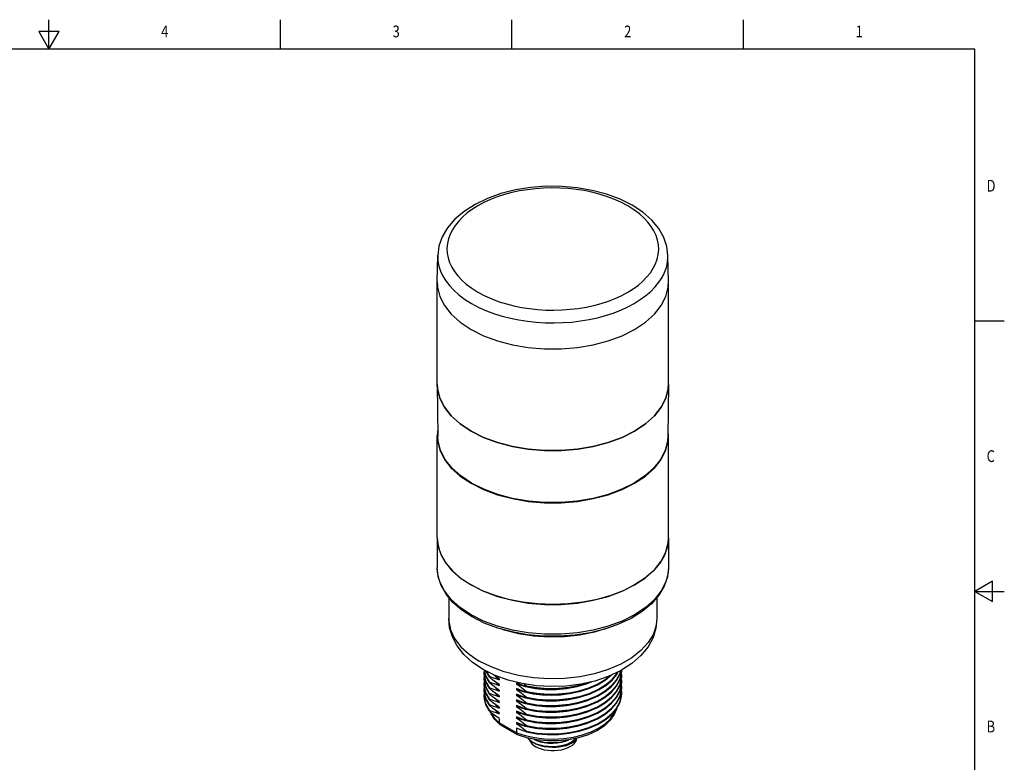
# Model space of a CAD drawing. Units: inches. Extents: x 0.4 to 16.6, y 0.6 to 10.4.
# Drawn here: x 8.3 to 16.6, y 4 to 10.4 of the extents above; entities that cross this region are included whole.
import ezdxf
from ezdxf.enums import TextEntityAlignment as Align

# ---------------------------------------------------------------- set-up
doc = ezdxf.new("R2010")
doc.units = ezdxf.units.IN
doc.header["$LTSCALE"] = 0.935
doc.header["$MEASUREMENT"] = 0
doc.layers.get('0').update_dxf_attribs({"linetype": 'CONTINUOUS'})
doc.layers.add('02___PRT_ALL_AXES', color=7, linetype='CONTINUOUS')
doc.layers.add('AXIS', color=7, linetype='CONTINUOUS')

msp = doc.modelspace()

# ---------------------------------------------------------------- linework, layer by layer
at = {"color": 2, "linetype": 'CONTINUOUS'}
for p, q in [((8.5, 10.112), (8.5, 10.362)), ((10.47, 10.112), (10.47, 10.362)), ((12.44, 10.112), (12.44, 10.362)), ((14.41, 10.112), (14.41, 10.362)), ((8.4134, 10.262), (8.5, 10.112)), ((8.5866, 10.262), (8.4134, 10.262)), ((8.5, 10.112), (8.5866, 10.262)), ((16.38, 10.112), (0.62, 10.112)), ((16.38, 0.887), (16.38, 10.112)), ((16.38, 7.7995), (16.63, 7.7995)), ((16.53, 5.5861), (16.38, 5.4995)), ((16.53, 5.4129), (16.53, 5.5861)), ((16.38, 5.4995), (16.63, 5.4995)), ((16.38, 5.4995), (16.53, 5.4129))]:
    msp.add_line(p, q, dxfattribs=at)
at = {"color": 7, "linetype": 'CONTINUOUS'}
for p, q in [((11.8038, 8.1356), (11.8085, 8.3552)), ((13.7722, 8.1356), (13.7675, 8.3552)), ((13.7697, 8.088), (13.7721, 8.1356)), ((11.8037, 7.2603), (11.8085, 6.8167)), ((11.8062, 7.2233), (11.8038, 7.2603)), ((13.7697, 7.2233), (13.7497, 7.143)), ((13.7722, 7.2603), (13.7675, 6.8167)), ((13.7722, 7.2603), (13.7697, 7.2233)), ((12.1981, 6.8089), (12.092, 6.862)), ((12.3319, 4.4168), (12.3319, 4.3817)), ((12.3377, 4.3656), (12.3385, 4.3649)), ((12.3385, 4.3649), (12.3408, 4.3632)), ((12.4859, 4.2795), (12.3408, 4.3632)), ((12.4785, 4.335), (12.4785, 4.297)), ((12.4859, 4.2795), (12.4874, 4.2787)), ((12.6489, 4.2002), (12.6209, 4.2132)), ((12.6209, 4.2132), (12.6209, 4.2132)), ((12.6803, 4.1898), (12.6489, 4.2002)), ((12.7144, 4.1824), (12.6803, 4.1898)), ((12.8998, 4.1865), (12.9295, 4.1989))]:
    msp.add_line(p, q, dxfattribs=at)
at = {"color": 9, "linetype": 'CONTINUOUS'}
for p, q in [((13.643, 8.2477), (13.6624, 8.2864)), ((12.4785, 4.297), (12.3319, 4.3817))]:
    msp.add_line(p, q, dxfattribs=at)
at = {"color": 7, "linetype": 'CONTINUOUS'}
for points in [[(13.4643, 8.7831), (13.3603, 8.8352), (13.2459, 8.8779), (13.1233, 8.9105), (12.995, 8.9327), (12.8632, 8.9442), (12.7302, 8.9449), (12.5983, 8.9349), (12.4697, 8.9142), (12.3466, 8.883), (12.2313, 8.8419), (12.126, 8.7912), (12.0327, 8.7317), (11.954, 8.6647), (11.8915, 8.5918), (11.8464, 8.5148), (11.8188, 8.4354), (11.8085, 8.3552)], [(13.7675, 8.3552), (13.7578, 8.433), (13.7317, 8.5102), (13.6887, 8.5857), (13.629, 8.6576), (13.5536, 8.7239), (13.4643, 8.7831)], [(11.8038, 8.1356), (11.8062, 8.088), (11.8262, 8.0077), (11.8658, 7.93), (11.9241, 7.8562), (12, 7.788), (12.092, 7.7267)], [(12.092, 7.7267), (12.1981, 7.6736), (12.3163, 7.6298), (12.444, 7.5961), (12.5788, 7.5733), (12.7178, 7.5617), (12.8582, 7.5617), (12.9972, 7.5733), (13.1319, 7.5961), (13.2597, 7.6298), (13.3778, 7.6736), (13.484, 7.7267), (13.5759, 7.788), (13.6518, 7.8562), (13.7102, 7.93), (13.7497, 8.0077), (13.7697, 8.088)], [(12.092, 6.862), (12, 6.9233), (11.9241, 6.9915), (11.8658, 7.0652), (11.8262, 7.143), (11.8062, 7.2233)], [(13.7497, 7.143), (13.7102, 7.0652), (13.6518, 6.9915), (13.5759, 6.9233), (13.484, 6.862)], [(12.0954, 6.4203), (12.0038, 6.4813), (11.9283, 6.5492), (11.8702, 6.6226), (11.8309, 6.7), (11.811, 6.7799), (11.8085, 6.8167)], [(13.7675, 6.8167), (13.765, 6.7799), (13.7451, 6.7), (13.7057, 6.6226), (13.6477, 6.5492), (13.5721, 6.4813), (13.4806, 6.4203), (13.375, 6.3675), (13.2574, 6.3239), (13.1303, 6.2903), (12.9962, 6.2676), (12.8579, 6.2561), (12.7181, 6.2561), (12.5798, 6.2676), (12.4457, 6.2903), (12.3186, 6.3239), (12.201, 6.3675), (12.0954, 6.4203)], [(13.484, 6.862), (13.3778, 6.8089), (13.2597, 6.7651), (13.1319, 6.7314), (12.9972, 6.7086), (12.8582, 6.697), (12.7178, 6.697), (12.5788, 6.7086), (12.444, 6.7314), (12.3163, 6.7651), (12.1981, 6.8089)], [(12.3385, 4.3649), (12.2942, 4.4099), (12.2621, 4.4587), (12.2568, 4.4727)], [(13.3287, 4.4975), (13.3104, 4.4521), (13.274, 4.4007), (13.2236, 4.3536), (13.161, 4.3125), (13.0883, 4.2786), (13.0077, 4.2527), (12.9216, 4.2353), (12.8321, 4.2266), (12.7416, 4.2267), (12.6523, 4.2356)], [(12.3319, 4.3817), (12.3334, 4.3724), (12.3377, 4.3656)], [(12.4785, 4.297), (12.4798, 4.2879), (12.4834, 4.2815), (12.4859, 4.2795)], [(12.6523, 4.2356), (12.5664, 4.2532), (12.4874, 4.2787)], [(12.5754, 4.2514), (12.5773, 4.2486), (12.5965, 4.2299), (12.6209, 4.2132)], [(12.5881, 4.2381), (12.5889, 4.2348), (12.5971, 4.2187), (12.6092, 4.2034), (12.6249, 4.1893), (12.6439, 4.1766)], [(12.6209, 4.2132), (12.6392, 4.2037), (12.6592, 4.1953), (12.6807, 4.1881)], [(12.6807, 4.1881), (12.6525, 4.1977), (12.6276, 4.2094), (12.6242, 4.2113)], [(12.6275, 4.2407), (12.6489, 4.2307), (12.6803, 4.2204), (12.7144, 4.213), (12.7502, 4.2087), (12.7872, 4.2078), (12.8246, 4.2102), (12.8612, 4.2161), (12.8954, 4.2251), (12.9228, 4.2355)], [(12.9167, 4.2348), (12.895, 4.2266), (12.8609, 4.2177), (12.8246, 4.2119), (12.7874, 4.2094), (12.7506, 4.2103), (12.7148, 4.2145), (12.6804, 4.2219), (12.6488, 4.2324), (12.6336, 4.2394)], [(12.9903, 4.2477), (12.9871, 4.2348), (12.9789, 4.2187), (12.9668, 4.2034), (12.9511, 4.1893), (12.932, 4.1766), (12.9101, 4.1656), (12.8856, 4.1566), (12.8592, 4.1496), (12.8313, 4.1449), (12.8025, 4.1425), (12.7734, 4.1425), (12.7447, 4.1449), (12.7168, 4.1496), (12.6903, 4.1566), (12.6659, 4.1656), (12.6439, 4.1766)], [(12.6807, 4.1881), (12.7149, 4.1807), (12.7506, 4.1766), (12.7876, 4.1756), (12.825, 4.1781), (12.8615, 4.184), (12.8957, 4.1931), (12.9271, 4.205), (12.9553, 4.2198), (12.9792, 4.2368), (12.9922, 4.2496)], [(12.9902, 4.2492), (12.9789, 4.2381), (12.9548, 4.2211), (12.9268, 4.2065), (12.8954, 4.1946), (12.8612, 4.1856), (12.8246, 4.1797), (12.7872, 4.1772), (12.7502, 4.1782), (12.7144, 4.1824)], [(12.9418, 4.2055), (12.9286, 4.1985), (12.8998, 4.1865)], [(12.9418, 4.2055), (12.9554, 4.2141), (12.9768, 4.2316), (12.9901, 4.2475)], [(12.8998, 4.1865), (12.8721, 4.1793), (12.8431, 4.1745), (12.814, 4.1721), (12.7864, 4.172), (12.7604, 4.1738), (12.7357, 4.1774), (12.727, 4.1793)]]:
    msp.add_lwpolyline(points, dxfattribs=at)
at = {"color": 9, "linetype": 'CONTINUOUS'}
for points in [[(13.425, 8.7792), (13.3663, 8.8102), (13.3066, 8.8367), (13.2457, 8.8594), (13.1835, 8.8787), (13.1198, 8.8949), (13.054, 8.9083), (12.9865, 8.9187), (12.9177, 8.9261), (12.8483, 8.9303), (12.7785, 8.9315), (12.7087, 8.9295), (12.6395, 8.9244), (12.5711, 8.9162), (12.5041, 8.905), (12.4387, 8.8908), (12.3755, 8.8738), (12.3147, 8.854), (12.2568, 8.8315), (12.2021, 8.8065), (12.1509, 8.7791), (12.1035, 8.7495), (12.0602, 8.7179), (12.0213, 8.6845), (11.987, 8.6494), (11.9575, 8.6128), (11.9329, 8.5751), (11.9136, 8.5364), (11.8994, 8.4969), (11.8906, 8.457), (11.8872, 8.4167), (11.8892, 8.3764), (11.8966, 8.3363), (11.9094, 8.2966)], [(13.6624, 8.2864), (13.6765, 8.3259), (13.6853, 8.3659), (13.6888, 8.4062), (13.6868, 8.4465), (13.6794, 8.4865), (13.6666, 8.5262), (13.6485, 8.5652), (13.6254, 8.6032), (13.5972, 8.6399), (13.5637, 8.6758), (13.5245, 8.7109), (13.4786, 8.7454), (13.425, 8.7792)], [(11.8085, 8.3552), (11.8106, 8.3102), (11.8187, 8.2666), (11.8326, 8.2234), (11.8522, 8.181), (11.8774, 8.1398), (11.9081, 8.0998), (11.9444, 8.0608), (11.9871, 8.0226), (12.037, 7.9851), (12.0953, 7.9484)], [(11.9094, 8.2966), (11.9274, 8.2576), (11.9506, 8.2197), (11.9788, 8.1829), (12.0122, 8.147), (12.0515, 8.1119), (12.0974, 8.0775), (12.151, 8.0437)], [(13.3656, 7.8915), (13.4251, 7.9187), (13.4808, 7.9484), (13.5323, 7.9806), (13.5794, 8.015), (13.6217, 8.0513), (13.659, 8.0895), (13.6911, 8.1292), (13.7177, 8.1702), (13.7388, 8.2123), (13.7542, 8.2553), (13.7638, 8.2987), (13.7675, 8.3425), (13.7675, 8.3552)], [(12.151, 8.0437), (12.2096, 8.0127), (12.2694, 7.9862), (12.3303, 7.9635), (12.3924, 7.9442), (12.4562, 7.9279), (12.5219, 7.9145), (12.5895, 7.9041), (12.6582, 7.8968), (12.7277, 7.8925), (12.7975, 7.8914), (12.8672, 7.8933), (12.9365, 7.8984), (13.0048, 7.9066), (13.0719, 7.9178), (13.1372, 7.932), (13.2005, 7.9491), (13.2612, 7.9689), (13.3191, 7.9914), (13.3739, 8.0164), (13.4251, 8.0437), (13.4725, 8.0733), (13.5158, 8.1049), (13.5547, 8.1384), (13.589, 8.1735), (13.6185, 8.21), (13.643, 8.2477)], [(12.0953, 7.9484), (12.1591, 7.9147), (12.2241, 7.8858), (12.2903, 7.8611), (12.3578, 7.8402), (12.4272, 7.8225), (12.4987, 7.8079), (12.5722, 7.7966), (12.6469, 7.7886), (12.7224, 7.784), (12.7983, 7.7827), (12.8741, 7.7849), (12.9495, 7.7904), (13.0238, 7.7993), (13.0967, 7.8115), (13.1677, 7.8269), (13.2365, 7.8455), (13.3026, 7.867), (13.3656, 7.8915)], [(12.2592, 4.4708), (12.2597, 4.4696), (12.2899, 4.4241), (12.3319, 4.3817)], [(12.4785, 4.297), (12.5519, 4.2728), (12.6308, 4.2553), (12.7135, 4.2451), (12.7978, 4.2422), (12.882, 4.2468), (12.9639, 4.2588), (13.0417, 4.2779), (13.1136, 4.3036), (13.1777, 4.3353), (13.2327, 4.3724), (13.2773, 4.4139), (13.3103, 4.4588), (13.3259, 4.4944)]]:
    msp.add_lwpolyline(points, dxfattribs=at)
at = {"layer": '02___PRT_ALL_AXES', "color": 7, "linetype": 'CONTINUOUS'}
for p, q in [((11.8037, 5.9555), (11.8121, 5.8813)), ((11.8037, 5.9555), (11.8037, 5.7015)), ((13.7722, 5.9555), (13.7638, 5.8813)), ((13.7722, 5.9555), (13.7722, 5.7015)), ((11.8121, 5.8813), (11.8373, 5.8084)), ((13.7638, 5.8813), (13.7387, 5.8084)), ((11.8373, 5.8084), (11.8787, 5.738)), ((13.7387, 5.8084), (13.6973, 5.738)), ((11.8787, 5.738), (11.9356, 5.6714)), ((13.6973, 5.738), (13.6404, 5.6714)), ((11.9022, 5.4477), (11.9022, 5.2676)), ((13.6738, 5.4474), (13.6738, 5.2676)), ((12.2039, 5.2296), (12.1002, 5.2817)), ((12.2966, 4.7831), (12.1942, 4.8338)), ((12.2028, 4.8271), (12.2014, 4.8065)), ((12.2014, 4.8065), (12.2031, 4.7812)), ((12.2014, 4.8004), (12.2031, 4.7751)), ((12.203, 4.7767), (12.2014, 4.7583)), ((12.2027, 4.8297), (12.2031, 4.8234)), ((12.2031, 4.8295), (12.2031, 4.8294)), ((12.2031, 4.8234), (12.2172, 4.7722)), ((12.2166, 4.8228), (12.2172, 4.8204)), ((12.2172, 4.8204), (12.2454, 4.7711)), ((12.2204, 4.8209), (12.2454, 4.7772)), ((12.2454, 4.7711), (12.2454, 4.7772)), ((12.3319, 4.7455), (12.3008, 4.7764)), ((13.3297, 4.7399), (13.3582, 4.7915)), ((13.3322, 4.7917), (13.3446, 4.8149)), ((13.3582, 4.7975), (13.3662, 4.8268)), ((13.3582, 4.7915), (13.3677, 4.8264)), ((13.3582, 4.7493), (13.3727, 4.8028)), ((13.3727, 4.8028), (13.3746, 4.8306)), ((13.3727, 4.7546), (13.3746, 4.7824)), ((13.3746, 4.7824), (13.3732, 4.804)), ((12.2014, 4.7583), (12.2026, 4.7371)), ((12.2014, 4.7522), (12.2026, 4.731)), ((12.2028, 4.7302), (12.2014, 4.71)), ((12.2014, 4.71), (12.2031, 4.6847)), ((12.2014, 4.704), (12.2031, 4.6787)), ((12.2026, 4.731), (12.2164, 4.6777)), ((12.2031, 4.7751), (12.2172, 4.724)), ((12.2172, 4.7722), (12.2454, 4.7229)), ((12.2172, 4.724), (12.2454, 4.6747)), ((12.2454, 4.7229), (12.2454, 4.7289)), ((12.3319, 4.6973), (12.3006, 4.7283)), ((12.3319, 4.7543), (12.3319, 4.7455)), ((12.3319, 4.7061), (12.3319, 4.6973)), ((12.5072, 4.709), (12.4785, 4.7208)), ((12.4785, 4.7208), (12.4785, 4.712)), ((12.5442, 4.7117), (12.565, 4.6952)), ((12.565, 4.6952), (12.565, 4.6891)), ((13.3297, 4.6916), (13.3582, 4.7433)), ((13.3297, 4.6434), (13.3582, 4.695)), ((13.3582, 4.7011), (13.3727, 4.7546)), ((13.3582, 4.6528), (13.3727, 4.7064)), ((13.3727, 4.7064), (13.3746, 4.7341)), ((13.3746, 4.7341), (13.3732, 4.7557)), ((13.3746, 4.6859), (13.3732, 4.7075)), ((12.2028, 4.6824), (12.2014, 4.6618)), ((12.2014, 4.6618), (12.2031, 4.6365)), ((12.2014, 4.6558), (12.2031, 4.6305)), ((12.2028, 4.6342), (12.2014, 4.6136)), ((12.2031, 4.6787), (12.2172, 4.6275)), ((12.2031, 4.6365), (12.2172, 4.5853)), ((12.2031, 4.6305), (12.2172, 4.5793)), ((12.2164, 4.6777), (12.2454, 4.6265)), ((12.2172, 4.6275), (12.2454, 4.5783)), ((12.2454, 4.6747), (12.2454, 4.6807)), ((12.2454, 4.6265), (12.2454, 4.6325)), ((12.3319, 4.6009), (12.2977, 4.6341)), ((12.3319, 4.6491), (12.3008, 4.68)), ((12.3319, 4.6579), (12.3319, 4.6491)), ((12.3319, 4.6097), (12.3319, 4.6009)), ((12.5072, 4.6608), (12.4785, 4.6725)), ((12.4785, 4.6725), (12.4785, 4.6638)), ((12.5072, 4.6126), (12.4785, 4.6243)), ((12.4785, 4.6243), (12.4785, 4.6155)), ((12.5573, 4.5911), (12.4785, 4.6155)), ((12.565, 4.6469), (12.565, 4.6409)), ((12.9257, 4.6298), (13.013, 4.6474)), ((13.013, 4.6474), (13.0948, 4.6727)), ((13.3582, 4.6046), (13.3727, 4.6582)), ((13.3727, 4.6582), (13.3746, 4.6859)), ((13.3727, 4.61), (13.3746, 4.6377)), ((13.3746, 4.6377), (13.3732, 4.6593)), ((12.2172, 4.5853), (12.2454, 4.5361)), ((12.2172, 4.5793), (12.2454, 4.53)), ((12.2172, 4.5311), (12.2454, 4.4818)), ((12.2454, 4.5783), (12.2454, 4.5843)), ((12.2454, 4.53), (12.2454, 4.5361)), ((12.3319, 4.5526), (12.3004, 4.5838)), ((12.3319, 4.5044), (12.3009, 4.5352)), ((12.3319, 4.5614), (12.3319, 4.5526)), ((12.5072, 4.5644), (12.4785, 4.5761)), ((12.4785, 4.5761), (12.4785, 4.5673)), ((12.5005, 4.5188), (12.4785, 4.5279)), ((12.4785, 4.5279), (12.4785, 4.5191)), ((12.642, 4.5745), (12.5573, 4.5911)), ((12.565, 4.5987), (12.565, 4.5927)), ((12.565, 4.5505), (12.565, 4.5445)), ((12.8459, 4.5787), (12.9398, 4.5898)), ((13.3297, 4.553), (13.3582, 4.6046)), ((13.3297, 4.547), (13.3582, 4.5986)), ((12.2454, 4.4818), (12.2454, 4.4878)), ((12.3319, 4.4562), (12.3009, 4.487)), ((12.3319, 4.5132), (12.3319, 4.5044)), ((12.3319, 4.465), (12.3319, 4.4562)), ((12.5569, 4.4948), (12.4785, 4.5191)), ((12.5072, 4.4679), (12.4785, 4.4797)), ((12.4785, 4.4797), (12.4785, 4.4709)), ((12.5573, 4.4465), (12.4785, 4.4709)), ((12.6414, 4.4782), (12.5569, 4.4948)), ((12.642, 4.4299), (12.5573, 4.4465)), ((12.565, 4.5023), (12.565, 4.4963)), ((12.565, 4.4541), (12.565, 4.448)), ((12.5072, 4.4197), (12.4785, 4.4315)), ((12.4785, 4.4315), (12.4785, 4.4227)), ((12.5568, 4.3984), (12.4785, 4.4227)), ((12.5072, 4.3715), (12.4785, 4.3832)), ((12.4785, 4.3832), (12.4785, 4.3744)), ((12.6405, 4.3819), (12.5568, 4.3984)), ((12.565, 4.4058), (12.565, 4.3998)), ((12.565, 4.3576), (12.565, 4.3516)), ((12.565, 4.3094), (12.565, 4.3034))]:
    msp.add_line(p, q, dxfattribs=at)
at = {"layer": '02___PRT_ALL_AXES', "color": 9, "linetype": 'CONTINUOUS'}
for p, q in [((13.7722, 5.7015), (13.7697, 5.661)), ((12.3741, 5.169), (12.3445, 5.1797)), ((12.262, 4.8561), (12.1616, 4.9059))]:
    msp.add_line(p, q, dxfattribs=at)
at = {"layer": '02___PRT_ALL_AXES', "color": 7, "linetype": 'CONTINUOUS'}
for points in [[(12.1002, 5.2817), (12.0122, 5.3398), (11.9381, 5.4047), (11.8795, 5.4749), (11.8373, 5.5487), (11.8121, 5.6247), (11.8037, 5.7015)], [(13.7722, 5.7015), (13.7632, 5.6217), (13.7359, 5.5427), (13.6904, 5.4664), (13.6273, 5.3942), (13.5478, 5.3281), (13.4537, 5.2693), (13.347, 5.2191), (13.2301, 5.1783), (13.105, 5.1475), (12.9742, 5.1271), (12.84, 5.1174), (12.7048, 5.1187), (12.5713, 5.1308), (12.4417, 5.1536)], [(11.9356, 5.6714), (12.0071, 5.6096), (12.092, 5.5537)], [(13.6404, 5.6714), (13.5688, 5.6096), (13.484, 5.5537)], [(13.484, 5.5537), (13.3872, 5.5047), (13.2801, 5.4634), (13.1646, 5.4305), (13.0427, 5.4066), (12.9165, 5.3921), (12.788, 5.3872), (12.6595, 5.3921), (12.5332, 5.4066), (12.4113, 5.4305), (12.2959, 5.4634), (12.1888, 5.5047), (12.092, 5.5537)], [(12.1942, 4.8338), (12.105, 4.8938), (12.0307, 4.9617), (11.9733, 5.0351), (11.9334, 5.1113), (11.9099, 5.1891), (11.9022, 5.2676)], [(12.4417, 5.1536), (12.3185, 5.1867), (12.2039, 5.2296)], [(13.6738, 5.2676), (13.6657, 5.1872), (13.6408, 5.1069), (13.5981, 5.0282), (13.5372, 4.9531), (13.4588, 4.8845)], [(13.4588, 4.8845), (13.365, 4.8244), (13.2594, 4.775), (13.1453, 4.7367), (13.025, 4.7098), (12.9008, 4.6941), (12.7749, 4.6896), (12.6494, 4.6964), (12.5263, 4.7143)], [(12.2031, 4.8294), (12.2172, 4.7782), (12.2454, 4.7289)], [(12.2031, 4.7812), (12.2172, 4.73), (12.2454, 4.6807)], [(12.2454, 4.7772), (12.2744, 4.7678), (12.3032, 4.7573), (12.3319, 4.7455)], [(12.3319, 4.7543), (12.3032, 4.7746), (12.2827, 4.79)], [(12.5263, 4.7143), (12.408, 4.7433), (12.2966, 4.7831)], [(12.565, 4.5505), (12.6524, 4.5354), (12.7431, 4.5285), (12.835, 4.5298), (12.9257, 4.5393), (13.013, 4.557), (13.0948, 4.5823), (13.169, 4.6147), (13.234, 4.6534), (13.288, 4.6975), (13.3297, 4.7459), (13.3582, 4.7975)], [(12.9398, 4.5898), (13.0252, 4.6084), (13.1049, 4.6343), (13.177, 4.6671), (13.24, 4.7058), (13.2921, 4.7497), (13.3322, 4.7977), (13.3403, 4.8129)], [(12.9398, 4.5838), (13.0252, 4.6024), (13.1049, 4.6283), (13.177, 4.661), (13.24, 4.6998), (13.2921, 4.7437), (13.3322, 4.7917)], [(13.013, 4.6534), (13.0948, 4.6787), (13.169, 4.7111), (13.234, 4.7498), (13.272, 4.7809)], [(13.0948, 4.6727), (13.169, 4.7051), (13.234, 4.7438), (13.288, 4.7879), (13.2887, 4.7887)], [(13.3582, 4.7433), (13.3727, 4.7968), (13.3746, 4.8246)], [(13.3582, 4.695), (13.3727, 4.7486), (13.3746, 4.7763)], [(12.2026, 4.7371), (12.2164, 4.6838), (12.2454, 4.6325)], [(12.3319, 4.7061), (12.3032, 4.7264), (12.2744, 4.7481), (12.2454, 4.7711)], [(12.2454, 4.7289), (12.2661, 4.7224), (12.2878, 4.7148), (12.3099, 4.7064), (12.3319, 4.6973)], [(12.3319, 4.6579), (12.3099, 4.6733), (12.2879, 4.6895), (12.2662, 4.7063), (12.2454, 4.7229)], [(12.639, 4.6714), (12.5556, 4.688), (12.4785, 4.712)], [(12.4785, 4.712), (12.5072, 4.6917), (12.536, 4.67), (12.565, 4.6469)], [(12.565, 4.6891), (12.536, 4.6985), (12.5072, 4.709)], [(12.565, 4.5023), (12.6524, 4.4872), (12.7431, 4.4803), (12.835, 4.4816), (12.9257, 4.4911), (13.013, 4.5088), (13.0948, 4.5341), (13.169, 4.5665), (13.234, 4.6052), (13.288, 4.6492), (13.3297, 4.6977), (13.3582, 4.7493)], [(12.565, 4.5445), (12.6524, 4.5294), (12.7431, 4.5224), (12.835, 4.5237), (12.9257, 4.5333), (13.013, 4.551), (13.0948, 4.5763), (13.169, 4.6087), (13.234, 4.6473), (13.288, 4.6914), (13.3297, 4.7399)], [(12.565, 4.6891), (12.6524, 4.6741), (12.7431, 4.6671), (12.835, 4.6684), (12.9257, 4.678), (13.013, 4.6956), (13.0948, 4.7209), (13.1159, 4.7301)], [(12.565, 4.6952), (12.6524, 4.6801), (12.7431, 4.6731), (12.835, 4.6744), (12.9257, 4.684), (13.013, 4.7016), (13.0766, 4.7213)], [(12.565, 4.4541), (12.6524, 4.439), (12.7431, 4.432), (12.835, 4.4333), (12.9257, 4.4429), (13.013, 4.4606), (13.0948, 4.4859), (13.169, 4.5182), (13.234, 4.5569), (13.288, 4.601), (13.3297, 4.6495), (13.3582, 4.7011)], [(13.1155, 4.73), (13.0713, 4.7111), (12.9917, 4.6871), (12.9056, 4.6706), (12.8159, 4.6625), (12.7262, 4.6628), (12.639, 4.6714)], [(13.3582, 4.6468), (13.3727, 4.7004), (13.3746, 4.7281)], [(12.2014, 4.6136), (12.2031, 4.5883), (12.2172, 4.5371), (12.2454, 4.4878)], [(12.2031, 4.6847), (12.2172, 4.6336), (12.2454, 4.5843)], [(12.2454, 4.6807), (12.2744, 4.6714), (12.3032, 4.6608), (12.3319, 4.6491)], [(12.3319, 4.6097), (12.3032, 4.6299), (12.2744, 4.6516), (12.2454, 4.6747)], [(12.2454, 4.6325), (12.2744, 4.6231), (12.3032, 4.6126), (12.3319, 4.6009)], [(12.3319, 4.5614), (12.3032, 4.5817), (12.2744, 4.6034), (12.2454, 4.6265)], [(12.6212, 4.626), (12.5474, 4.6419), (12.4785, 4.6638)], [(12.4785, 4.6638), (12.5072, 4.6435), (12.536, 4.6218), (12.565, 4.5987)], [(12.4785, 4.6155), (12.5072, 4.5953), (12.536, 4.5736), (12.565, 4.5505)], [(12.565, 4.6409), (12.536, 4.6503), (12.5072, 4.6608)], [(12.565, 4.5927), (12.536, 4.6021), (12.5072, 4.6126)], [(12.565, 4.4963), (12.6524, 4.4812), (12.7431, 4.4742), (12.835, 4.4755), (12.9257, 4.4851), (13.013, 4.5027), (13.0948, 4.5281), (13.169, 4.5604), (13.234, 4.5991), (13.288, 4.6432), (13.3297, 4.6916)], [(12.565, 4.6469), (12.6524, 4.6319), (12.7431, 4.6249), (12.835, 4.6262), (12.9257, 4.6358), (13.013, 4.6534)], [(12.565, 4.4058), (12.6524, 4.3908), (12.7431, 4.3838), (12.835, 4.3851), (12.9257, 4.3947), (13.013, 4.4123), (13.0948, 4.4376), (13.169, 4.47), (13.234, 4.5087), (13.288, 4.5528), (13.3297, 4.6012), (13.3582, 4.6528)], [(12.565, 4.3998), (12.6524, 4.3848), (12.7431, 4.3778), (12.835, 4.3791), (12.9257, 4.3887), (13.013, 4.4063), (13.0948, 4.4316), (13.169, 4.464), (13.234, 4.5027), (13.288, 4.5468), (13.3297, 4.5952), (13.3582, 4.6468)], [(12.565, 4.448), (12.6524, 4.433), (12.7431, 4.426), (12.835, 4.4273), (12.9257, 4.4369), (13.013, 4.4545), (13.0948, 4.4798), (13.169, 4.5122), (13.234, 4.5509), (13.288, 4.595), (13.3297, 4.6434)], [(12.565, 4.6409), (12.6524, 4.6259), (12.7431, 4.6189), (12.835, 4.6202), (12.9257, 4.6298)], [(12.565, 4.3034), (12.6524, 4.2883), (12.7431, 4.2814), (12.835, 4.2827), (12.9257, 4.2922), (13.013, 4.3099), (13.0948, 4.3352), (13.169, 4.3676), (13.234, 4.4063), (13.288, 4.4503), (13.3297, 4.4988), (13.3582, 4.5504), (13.3727, 4.6039), (13.3746, 4.6317)], [(12.565, 4.3094), (12.6524, 4.2944), (12.7431, 4.2874), (12.835, 4.2887), (12.9257, 4.2983), (13.013, 4.3159), (13.0948, 4.3412), (13.169, 4.3736), (13.234, 4.4123), (13.288, 4.4564), (13.3297, 4.5048), (13.3582, 4.5564), (13.3727, 4.61)], [(12.9306, 4.6263), (12.8538, 4.6166), (12.7753, 4.6134), (12.6976, 4.6165), (12.6212, 4.626)], [(13.1127, 4.6805), (13.0886, 4.6694), (13.0123, 4.6442), (12.9306, 4.6263)], [(13.0977, 4.626), (13.0722, 4.6149), (12.9926, 4.5909)], [(13.3582, 4.5986), (13.3727, 4.6522), (13.3746, 4.6799)], [(12.2014, 4.6076), (12.2031, 4.5823), (12.2172, 4.5311)], [(12.2454, 4.5843), (12.2744, 4.5749), (12.3032, 4.5644), (12.3319, 4.5526)], [(12.3319, 4.5132), (12.3032, 4.5335), (12.2744, 4.5552), (12.2454, 4.5783)], [(12.2454, 4.5361), (12.2744, 4.5267), (12.3032, 4.5162), (12.3319, 4.5044)], [(12.3319, 4.465), (12.3032, 4.4853), (12.2744, 4.507), (12.2454, 4.53)], [(12.6393, 4.5267), (12.5561, 4.5432), (12.4785, 4.5673)], [(12.4785, 4.5673), (12.5005, 4.5519), (12.5226, 4.5356), (12.5443, 4.5189), (12.565, 4.5023)], [(12.565, 4.5445), (12.536, 4.5538), (12.5072, 4.5644)], [(12.565, 4.5987), (12.656, 4.5832), (12.7504, 4.5765), (12.8459, 4.5787)], [(12.565, 4.5927), (12.656, 4.5772), (12.7504, 4.5705), (12.8459, 4.5727), (12.9398, 4.5838)], [(12.565, 4.3576), (12.6524, 4.3426), (12.7431, 4.3356), (12.835, 4.3369), (12.9257, 4.3465), (13.013, 4.3641), (13.0948, 4.3894), (13.169, 4.4218), (13.234, 4.4605), (13.288, 4.5046), (13.3297, 4.553)], [(12.565, 4.3516), (12.6524, 4.3365), (12.7431, 4.3296), (12.835, 4.3309), (12.9257, 4.3404), (13.013, 4.3581), (13.0948, 4.3834), (13.169, 4.4158), (13.234, 4.4545), (13.288, 4.4986), (13.3297, 4.547)], [(13.1355, 4.594), (13.072, 4.5666), (12.9923, 4.5426), (12.9061, 4.5261), (12.8163, 4.5178), (12.7264, 4.5181), (12.6393, 4.5267)], [(13.0928, 4.5275), (13.0717, 4.5183), (12.9924, 4.4944), (12.9072, 4.478), (12.8182, 4.4697), (12.7288, 4.4698), (12.6414, 4.4782)], [(12.9926, 4.5909), (12.9069, 4.5744), (12.818, 4.5661), (12.7293, 4.5662), (12.642, 4.5745)], [(12.2454, 4.4878), (12.2744, 4.4785), (12.3032, 4.468), (12.3319, 4.4562)], [(12.3319, 4.4168), (12.3032, 4.437), (12.2744, 4.4588), (12.2454, 4.4818)], [(12.4785, 4.5191), (12.5072, 4.4988), (12.536, 4.4771), (12.565, 4.4541)], [(12.4785, 4.4709), (12.5072, 4.4506), (12.536, 4.4289), (12.565, 4.4058)], [(12.565, 4.4963), (12.5443, 4.5028), (12.5226, 4.5104), (12.5005, 4.5188)], [(12.565, 4.448), (12.536, 4.4574), (12.5072, 4.4679)], [(13.1359, 4.4978), (13.0708, 4.4698), (12.9912, 4.4459), (12.9059, 4.4296), (12.8178, 4.4215), (12.7293, 4.4216), (12.642, 4.4299)], [(12.4785, 4.4227), (12.5072, 4.4024), (12.536, 4.3807), (12.565, 4.3576)], [(12.6398, 4.3338), (12.556, 4.3504), (12.4785, 4.3744)], [(12.4785, 4.3744), (12.5074, 4.354), (12.5368, 4.3319), (12.565, 4.3094)], [(12.565, 4.3998), (12.536, 4.4092), (12.5072, 4.4197)], [(12.565, 4.3516), (12.536, 4.361), (12.5072, 4.3715)], [(13.0929, 4.3828), (13.0718, 4.3737), (12.9923, 4.3497), (12.9063, 4.3332), (12.8166, 4.325), (12.727, 4.3252), (12.6398, 4.3338)], [(13.0933, 4.4312), (13.0731, 4.4224), (12.9935, 4.3982), (12.9073, 4.3816), (12.8175, 4.3732), (12.7276, 4.3734), (12.6405, 4.3819)], [(12.565, 4.3034), (12.544, 4.31), (12.5221, 4.3177), (12.5, 4.3261), (12.4785, 4.335)]]:
    msp.add_lwpolyline(points, dxfattribs=at)
at = {"layer": '02___PRT_ALL_AXES', "color": 9, "linetype": 'CONTINUOUS'}
for points in [[(11.8262, 5.5807), (11.8062, 5.661), (11.8037, 5.7015)], [(13.7697, 5.661), (13.7497, 5.5807), (13.7102, 5.503), (13.6518, 5.4292), (13.5759, 5.361), (13.484, 5.2997), (13.3778, 5.2466), (13.2597, 5.2028), (13.1319, 5.1691), (12.9972, 5.1463), (12.8582, 5.1347), (12.7178, 5.1347), (12.5788, 5.1463), (12.444, 5.1691), (12.3163, 5.2028), (12.1981, 5.2466), (12.092, 5.2997)], [(12.092, 5.2997), (12, 5.361), (11.9241, 5.4292), (11.8658, 5.5029), (11.8262, 5.5807)], [(11.9022, 5.2676), (11.9028, 5.2484), (11.9176, 5.1725), (11.9519, 5.0986), (12.0048, 5.0286), (12.0752, 4.9639), (12.1616, 4.9059)], [(13.6738, 5.2676), (13.6682, 5.2103), (13.6436, 5.1352), (13.5999, 5.0631), (13.538, 4.9955), (13.4594, 4.934), (13.3658, 4.8799), (13.2593, 4.8345), (13.1422, 4.7988), (13.0173, 4.7736), (12.8872, 4.7594), (12.7549, 4.7565), (12.6233, 4.7651), (12.4954, 4.7848), (12.3741, 4.8154), (12.262, 4.8561)], [(13.2513, 5.1857), (13.1422, 5.1524), (13.0173, 5.1272), (12.8872, 5.113), (12.7549, 5.1101), (12.6233, 5.1187), (12.4954, 5.1384), (12.3741, 5.169)]]:
    msp.add_lwpolyline(points, dxfattribs=at)
at = {"layer": 'AXIS', "color": 7, "linetype": 'CONTINUOUS'}
for p, q in [((11.8037, 7.2638), (11.8037, 8.1285)), ((13.7722, 7.2638), (13.7722, 8.1285)), ((13.7697, 7.2233), (13.7722, 7.2638)), ((11.8037, 5.9555), (11.8037, 6.8202)), ((13.7697, 6.7797), (13.7722, 6.8202)), ((13.7722, 5.9555), (13.7722, 6.8202))]:
    msp.add_line(p, q, dxfattribs=at)
for points in [[(11.8037, 8.1285), (11.8062, 8.088), (11.8262, 8.0077), (11.8658, 7.93), (11.9241, 7.8562), (12, 7.788), (12.092, 7.7267)], [(13.484, 7.7267), (13.5759, 7.788), (13.6518, 7.8562), (13.7102, 7.93), (13.7497, 8.0077), (13.7697, 8.088), (13.7722, 8.1285)], [(12.092, 7.7267), (12.1981, 7.6736), (12.3163, 7.6298), (12.444, 7.5961), (12.5788, 7.5733), (12.7178, 7.5617), (12.8582, 7.5617), (12.9972, 7.5733), (13.1319, 7.5961), (13.2597, 7.6298), (13.3778, 7.6736), (13.484, 7.7267)], [(11.8037, 7.2638), (11.8062, 7.2233), (11.8262, 7.143), (11.8658, 7.0652), (11.9241, 6.9915), (12, 6.9233), (12.092, 6.862), (12.1981, 6.8089), (12.3163, 6.7651), (12.444, 6.7314), (12.5788, 6.7086), (12.7178, 6.697), (12.8582, 6.697), (12.9972, 6.7086), (13.1319, 6.7314), (13.2597, 6.7651), (13.3778, 6.8089), (13.484, 6.862)], [(13.484, 6.862), (13.5759, 6.9233), (13.6518, 6.9915), (13.7102, 7.0652), (13.7497, 7.143), (13.7697, 7.2233)], [(11.8079, 6.8676), (11.8062, 6.8607), (11.8037, 6.8202)], [(11.8037, 6.8202), (11.8062, 6.7797), (11.8262, 6.6994), (11.8658, 6.6216), (11.9241, 6.5479), (12, 6.4797), (12.092, 6.4184)], [(13.7722, 6.8202), (13.7697, 6.8607), (13.768, 6.8676)], [(13.484, 6.4184), (13.5759, 6.4797), (13.6518, 6.5479), (13.7102, 6.6216), (13.7497, 6.6994), (13.7697, 6.7797)], [(12.092, 6.4184), (12.1981, 6.3653), (12.3163, 6.3215), (12.444, 6.2878), (12.5788, 6.2649), (12.7178, 6.2534), (12.8582, 6.2534), (12.9972, 6.2649), (13.1319, 6.2878), (13.2597, 6.3215), (13.3778, 6.3653), (13.484, 6.4184)], [(11.8037, 5.9555), (11.8062, 5.9149), (11.8262, 5.8347), (11.8658, 5.7569), (11.9241, 5.6831), (12, 5.6149), (12.092, 5.5537), (12.1981, 5.5006), (12.3163, 5.4567), (12.444, 5.4231), (12.5788, 5.4002), (12.7178, 5.3887), (12.8582, 5.3887), (12.9972, 5.4002), (13.1319, 5.4231), (13.2597, 5.4567), (13.3778, 5.5006), (13.484, 5.5537)], [(13.484, 5.5537), (13.5759, 5.6149), (13.6518, 5.6832), (13.7102, 5.7569), (13.7497, 5.8347), (13.7697, 5.9149), (13.7722, 5.9555)]]:
    msp.add_lwpolyline(points, dxfattribs=at)

# ---------------------------------------------------------------- texts
at = {"color": 2, "linetype": 'CONTINUOUS', "width": 0.8}
for s, p in [('4', (9.485, 10.212)), ('3', (11.455, 10.212)), ('2', (13.425, 10.212)), ('1', (15.395, 10.212))]:
    msp.add_text(s, height=0.1, dxfattribs=at).set_placement(p, align=Align.CENTER)
for s, p in [('D', (16.48, 8.8995)), ('C', (16.48, 6.5995)), ('B', (16.48, 4.2995))]:
    msp.add_text(s, height=0.1, dxfattribs=at).set_placement(p)

doc.saveas('drawing.dxf')
